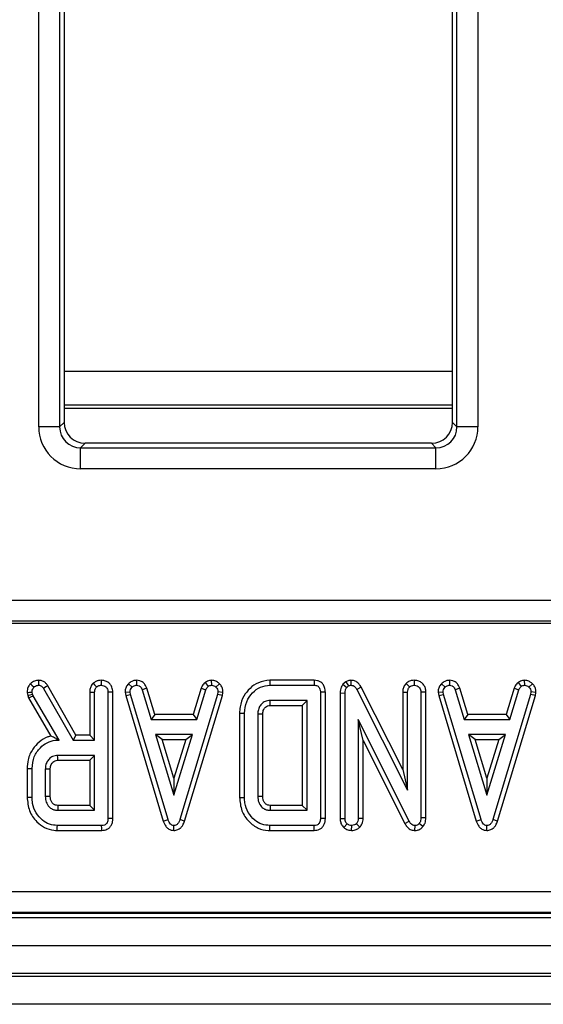
# Model space of a CAD drawing. Units: millimetres. Extents: x -981 to 6636, y -324 to 3696.
# Drawn here: x 1837 to 1911, y 916 to 1056 of the extents above; entities that cross this region are included whole.
import ezdxf

# ---------------------------------------------------------------- set-up
doc = ezdxf.new("R2010")
doc.units = ezdxf.units.MM
doc.header["$LTSCALE"] = 10

msp = doc.modelspace()

# ---------------------------------------------------------------- linework, layer by layer
at = {"color": 7, "linetype": 'Continuous', "lineweight": 25}
for p, q in [((1839.302, 998.005), (1839.302, 1603.298)), ((1842.29, 1603.298), (1842.29, 998.005)), ((1898.894, 998.005), (1898.894, 1603.298)), ((1901.883, 1603.298), (1901.883, 998.005)), ((1842.925, 1176.659), (1842.925, 998.64)), ((1898.259, 998.64), (1898.259, 1176.659)), ((1898.259, 1001.088), (1842.925, 1001.088)), ((1842.925, 1000.651), (1898.259, 1000.651)), ((1842.29, 998.005), (1842.925, 998.64)), ((1898.259, 998.64), (1898.894, 998.005)), ((1842.29, 998.005), (1839.302, 998.005)), ((1901.883, 998.005), (1898.894, 998.005)), ((1845.914, 995.651), (1845.279, 995.016)), ((1895.27, 995.651), (1845.914, 995.651)), ((1895.906, 995.016), (1895.27, 995.651)), ((1845.279, 992.028), (1845.279, 995.016)), ((1845.279, 995.016), (1895.906, 995.016)), ((1895.906, 992.028), (1895.906, 995.016)), ((1895.906, 992.028), (1845.279, 992.028)), ((1827.515, 973.275), (1913.669, 973.275)), ((1913.669, 970.287), (1827.515, 970.287)), ((1827.23, 970.001), (1913.955, 970.001)), ((1853.253, 961.858), (1853.237, 961.15)), ((1863.887, 961.858), (1863.93, 961.15)), ((1878.552, 961.856), (1872.22, 961.856)), ((1883.788, 961.857), (1883.778, 961.15)), ((1892.813, 961.857), (1892.815, 961.15)), ((1897.848, 961.858), (1897.832, 961.15)), ((1908.481, 961.858), (1908.524, 961.15)), ((1839.998, 960.703), (1844.204, 953.313)), ((1844.614, 954.018), (1840.597, 961.076)), ((1852.106, 961.374), (1852.612, 960.88)), ((1854.72, 960.725), (1854.056, 960.483)), ((1854.056, 960.483), (1855.344, 956.286)), ((1855.866, 956.991), (1854.72, 960.725)), ((1862.445, 960.719), (1861.301, 956.991)), ((1861.822, 956.286), (1863.111, 960.483)), ((1862.445, 960.719), (1863.111, 960.483)), ((1863.02, 961.558), (1863.444, 960.986)), ((1865.05, 961.37), (1864.555, 960.868)), ((1872.228, 961.15), (1878.537, 961.15)), ((1883.068, 961.657), (1882.658, 961.311)), ((1882.658, 961.311), (1883.191, 960.838)), ((1883.068, 961.657), (1883.461, 961.066)), ((1883.191, 960.838), (1883.461, 961.066)), ((1885.255, 960.875), (1884.635, 960.538)), ((1884.635, 960.538), (1891.869, 946.172)), ((1891.164, 949.141), (1885.255, 960.875)), ((1891.639, 961.412), (1892.139, 960.91)), ((1896.701, 961.374), (1897.207, 960.88)), ((1899.315, 960.725), (1898.651, 960.483)), ((1898.651, 960.483), (1899.939, 956.286)), ((1900.46, 956.991), (1899.315, 960.725)), ((1907.04, 960.719), (1905.896, 956.991)), ((1906.417, 956.286), (1907.705, 960.483)), ((1907.04, 960.719), (1907.705, 960.483)), ((1907.614, 961.558), (1908.039, 960.986)), ((1909.644, 961.37), (1909.149, 960.868)), ((1837.646, 960.115), (1837.754, 959.681)), ((1837.754, 959.681), (1838.436, 959.862)), ((1837.754, 959.681), (1837.845, 959.36)), ((1837.845, 959.36), (1838.499, 959.639)), ((1837.845, 959.36), (1841.04, 953.903)), ((1838.436, 959.862), (1838.355, 960.183)), ((1838.499, 959.639), (1838.436, 959.862)), ((1842.203, 953.313), (1838.499, 959.639)), ((1846.569, 960.184), (1846.569, 954.018)), ((1847.274, 953.313), (1847.274, 960.171)), ((1849.166, 960.15), (1849.166, 942.151)), ((1849.872, 942.143), (1849.872, 960.16)), ((1851.613, 960.141), (1852.321, 960.188)), ((1851.613, 960.141), (1851.697, 959.669)), ((1851.697, 959.669), (1852.384, 959.833)), ((1851.697, 959.669), (1857.06, 941.779)), ((1852.384, 959.833), (1852.321, 960.188)), ((1857.73, 941.999), (1852.384, 959.833)), ((1864.783, 959.833), (1859.411, 941.999)), ((1860.081, 941.779), (1865.47, 959.669)), ((1864.846, 960.188), (1864.783, 959.833)), ((1865.47, 959.669), (1864.783, 959.833)), ((1865.554, 960.139), (1864.846, 960.188)), ((1865.47, 959.669), (1865.554, 960.139)), ((1879.437, 960.15), (1879.437, 942.151)), ((1880.142, 942.143), (1880.142, 960.158)), ((1882.245, 960.053), (1882.245, 942.14)), ((1882.245, 960.053), (1882.95, 960.036)), ((1882.95, 942.151), (1882.95, 960.036)), ((1891.164, 960.167), (1891.164, 949.141)), ((1891.164, 960.167), (1891.869, 960.154)), ((1891.869, 946.172), (1891.869, 960.154)), ((1894.466, 960.16), (1893.761, 960.15)), ((1893.761, 960.15), (1893.761, 942.248)), ((1894.466, 942.234), (1894.466, 960.16)), ((1896.207, 960.141), (1896.915, 960.188)), ((1896.207, 960.141), (1896.292, 959.669)), ((1896.292, 959.669), (1896.979, 959.833)), ((1896.292, 959.669), (1901.655, 941.779)), ((1896.979, 959.833), (1896.915, 960.188)), ((1902.325, 941.999), (1896.979, 959.833)), ((1909.377, 959.833), (1904.006, 941.999)), ((1904.676, 941.779), (1910.065, 959.669)), ((1909.441, 960.188), (1909.377, 959.833)), ((1910.065, 959.669), (1909.377, 959.833)), ((1910.149, 960.139), (1909.441, 960.188)), ((1910.065, 959.669), (1910.149, 960.139)), ((1877.545, 958.988), (1872.274, 958.988)), ((1872.293, 958.283), (1876.839, 958.283)), ((1876.839, 958.283), (1877.545, 958.988)), ((1876.839, 958.283), (1876.839, 944.018)), ((1877.545, 943.313), (1877.545, 958.988)), ((1855.866, 956.991), (1855.344, 956.286)), ((1855.344, 956.286), (1861.822, 956.286)), ((1861.301, 956.991), (1855.866, 956.991)), ((1861.301, 956.991), (1861.822, 956.286)), ((1867.92, 957.159), (1867.92, 945.142)), ((1868.626, 945.15), (1868.626, 957.151)), ((1870.518, 957.029), (1870.518, 945.272)), ((1871.223, 945.286), (1871.223, 957.011)), ((1892.076, 941.784), (1884.842, 956.286)), ((1885.547, 953.292), (1884.842, 956.286)), ((1884.842, 956.286), (1884.842, 942.16)), ((1900.46, 956.991), (1899.939, 956.286)), ((1899.939, 956.286), (1906.417, 956.286)), ((1905.896, 956.991), (1900.46, 956.991)), ((1905.896, 956.991), (1906.417, 956.286)), ((1842.02, 953.417), (1842.203, 953.313)), ((1842.02, 953.417), (1842.021, 953.313)), ((1844.614, 954.018), (1844.204, 953.313)), ((1846.569, 954.018), (1844.614, 954.018)), ((1846.569, 954.018), (1847.274, 953.313)), ((1855.944, 954.123), (1858.571, 945.475)), ((1861.21, 954.123), (1855.944, 954.123)), ((1856.895, 953.418), (1855.944, 954.123)), ((1858.572, 947.896), (1856.895, 953.418)), ((1856.895, 953.418), (1860.258, 953.418)), ((1858.571, 945.475), (1861.21, 954.123)), ((1860.258, 953.418), (1858.572, 947.896)), ((1860.258, 953.418), (1861.21, 954.123)), ((1900.539, 954.123), (1903.165, 945.475)), ((1905.805, 954.123), (1900.539, 954.123)), ((1901.49, 953.418), (1900.539, 954.123)), ((1901.49, 953.418), (1904.852, 953.418)), ((1903.167, 947.896), (1901.49, 953.418)), ((1903.165, 945.475), (1905.805, 954.123)), ((1904.852, 953.418), (1903.167, 947.896)), ((1904.852, 953.418), (1905.805, 954.123)), ((1842.021, 953.313), (1842.203, 953.313)), ((1844.204, 953.313), (1847.274, 953.313)), ((1885.547, 953.292), (1891.454, 941.451)), ((1885.547, 942.144), (1885.547, 953.292)), ((1847.274, 951.15), (1842.004, 951.15)), ((1846.569, 950.445), (1847.274, 951.15)), ((1847.274, 943.313), (1847.274, 951.15)), ((1837.65, 949.267), (1837.65, 945.197)), ((1838.355, 945.205), (1838.355, 949.259)), ((1840.247, 949.191), (1840.247, 945.272)), ((1840.953, 945.286), (1840.953, 949.174)), ((1842.023, 950.445), (1846.569, 950.445)), ((1846.569, 950.445), (1846.569, 944.018)), ((1858.572, 947.896), (1858.571, 945.475)), ((1891.164, 949.141), (1891.869, 946.172)), ((1903.167, 947.896), (1903.165, 945.475)), ((1846.569, 944.018), (1842.02, 944.018)), ((1846.569, 944.018), (1847.274, 943.313)), ((1876.839, 944.018), (1872.29, 944.018)), ((1876.839, 944.018), (1877.545, 943.313)), ((1842.004, 943.313), (1847.274, 943.313)), ((1872.274, 943.313), (1877.545, 943.313)), ((1882.245, 942.14), (1882.95, 942.151)), ((1885.547, 942.144), (1884.842, 942.16)), ((1894.466, 942.234), (1893.761, 942.248)), ((1848.267, 941.15), (1841.958, 941.15)), ((1857.06, 941.779), (1857.73, 941.999)), ((1858.571, 940.44), (1858.571, 941.15)), ((1860.081, 941.779), (1859.411, 941.999)), ((1878.537, 941.15), (1872.228, 941.15)), ((1882.772, 940.852), (1883.233, 941.391)), ((1883.883, 940.443), (1883.896, 941.15)), ((1885.077, 940.922), (1884.559, 941.408)), ((1891.454, 941.451), (1892.076, 941.784)), ((1892.908, 940.444), (1892.921, 941.15)), ((1894.054, 940.991), (1893.507, 941.438)), ((1901.655, 941.779), (1902.325, 941.999)), ((1903.165, 940.44), (1903.165, 941.15)), ((1904.676, 941.779), (1904.006, 941.999)), ((1841.951, 940.445), (1848.282, 940.445)), ((1872.22, 940.445), (1878.552, 940.445)), ((1484.191, 931.75), (2090.327, 931.75)), ((1484.068, 928.651), (2090.45, 928.651)), ((2090.327, 928.762), (1484.191, 928.762)), ((288.259, 928.051), (2286.259, 928.051)), ((288.259, 924.051), (2286.259, 924.051)), ((2286.259, 920.051), (288.259, 920.051)), ((288.259, 919.651), (2286.259, 919.651)), ((2286.259, 915.651), (288.259, 915.651))]:
    msp.add_line(p, q, dxfattribs=at)
at = {"color": 8, "linetype": 'Continuous', "lineweight": 25}
msp.add_line((1898.259, 1005.894), (1842.925, 1005.894), dxfattribs=at)
at = {"color": 7, "linetype": 'Continuous', "lineweight": 25, "flags": 128}
for points in [[(1839.289, 961.857), (1839.288, 961.618), (1839.286, 961.384), (1839.284, 961.15)], [(1848.218, 961.857), (1848.219, 961.559), (1848.22, 961.15)], [(1872.22, 961.856), (1872.222, 961.637), (1872.225, 961.394), (1872.228, 961.15)], [(1878.552, 961.856), (1878.547, 961.6), (1878.537, 961.15)], [(1838.125, 961.363), (1838.313, 961.181), (1838.634, 960.872)], [(1840.597, 961.076), (1840.395, 960.95), (1840.196, 960.826), (1839.998, 960.703)], [(1847.055, 961.426), (1847.254, 961.218), (1847.545, 960.914)], [(1837.646, 960.115), (1837.978, 960.147), (1838.355, 960.183)], [(1846.569, 960.184), (1846.856, 960.179), (1847.274, 960.171)], [(1849.872, 960.16), (1849.57, 960.155), (1849.166, 960.15)], [(1880.142, 960.158), (1879.886, 960.155), (1879.437, 960.15)], [(1872.293, 958.283), (1872.291, 958.381), (1872.283, 958.685), (1872.274, 958.988)], [(1867.92, 957.159), (1868.139, 957.157), (1868.382, 957.154), (1868.626, 957.151)], [(1871.223, 957.011), (1871.125, 957.014), (1870.821, 957.021), (1870.518, 957.029)], [(1842.023, 950.445), (1842.02, 950.544), (1842.012, 950.847), (1842.004, 951.15)], [(1837.65, 949.267), (1837.875, 949.264), (1838.115, 949.261), (1838.355, 949.259)], [(1840.953, 949.174), (1840.854, 949.176), (1840.551, 949.184), (1840.247, 949.191)], [(1837.65, 945.197), (1837.846, 945.199), (1838.101, 945.202), (1838.355, 945.205)], [(1840.953, 945.286), (1840.85, 945.284), (1840.549, 945.278), (1840.247, 945.272)], [(1867.92, 945.142), (1868.109, 945.144), (1868.367, 945.147), (1868.626, 945.15)], [(1871.223, 945.286), (1871.12, 945.284), (1870.819, 945.278), (1870.518, 945.272)], [(1872.29, 944.018), (1872.288, 943.915), (1872.281, 943.614), (1872.274, 943.313)], [(1849.872, 942.143), (1849.616, 942.146), (1849.166, 942.151)], [(1880.142, 942.143), (1879.886, 942.146), (1879.437, 942.151)], [(1841.951, 940.445), (1841.953, 940.641), (1841.955, 940.896), (1841.958, 941.15)], [(1848.282, 940.445), (1848.276, 940.701), (1848.267, 941.15)], [(1872.22, 940.445), (1872.222, 940.633), (1872.225, 940.892), (1872.228, 941.15)], [(1878.552, 940.445), (1878.547, 940.701), (1878.537, 941.15)]]:
    msp.add_lwpolyline(points, dxfattribs=at)
at = {"color": 7, "linetype": 'Continuous', "lineweight": 25}
msp.add_arc((2330.001, 932.654), 488.113, 178.66599, 178.7488, dxfattribs=at)
for centre, major_axis, ratio, start_param, end_param in [((1845.937, 998.663), (-2.137, -2.137), 0.9924325, 5.5015852, 7.0647854), ((1895.247, 998.663), (-2.137, 2.137), 0.9924325, 2.3599926, 3.9231927), ((1845.324, 998.05), (-4.275, -4.275), 0.9924325, 5.5015852, 7.0647854), ((1845.324, 998.05), (2.17, 2.17), 0.9776912, 2.3599926, 3.9231927), ((1895.86, 998.05), (-4.275, 4.275), 0.9924325, 2.3599926, 3.9231927), ((1895.86, 998.05), (-2.17, 2.17), 0.9776912, 2.3599926, 3.9231927)]:
    msp.add_ellipse(centre, major_axis=major_axis, ratio=ratio, start_param=start_param, end_param=end_param, dxfattribs=at)
for points, knots in [([(1839.289, 961.857), (1839.083, 961.834), (1838.672, 961.788), (1838.31, 961.527), (1838.141, 961.378), (1838.125, 961.363)], [0, 0, 0, 0, 0.47487887, 0.94868102, 1, 1, 1, 1]), ([(1840.597, 961.076), (1840.514, 961.197), (1840.345, 961.441), (1839.981, 961.724), (1839.604, 961.838), (1839.369, 961.852), (1839.289, 961.857)], [0, 0, 0, 0, 0.2743988, 0.557275, 0.8491767, 1, 1, 1, 1]), ([(1848.218, 961.857), (1848.083, 961.848), (1847.81, 961.831), (1847.402, 961.694), (1847.173, 961.517), (1847.055, 961.426)], [0, 0, 0, 0, 0.3190508, 0.6479472, 1, 1, 1, 1]), ([(1849.872, 960.16), (1849.849, 960.408), (1849.81, 960.829), (1849.485, 961.336), (1849.073, 961.661), (1848.629, 961.832), (1848.334, 961.85), (1848.218, 961.857)], [0, 0, 0, 0, 0.2790687, 0.4720977, 0.6648853, 0.8684033, 1, 1, 1, 1]), ([(1853.253, 961.858), (1853.159, 961.853), (1852.919, 961.839), (1852.505, 961.706), (1852.249, 961.493), (1852.106, 961.374)], [0, 0, 0, 0, 0.2229987, 0.5649766, 1, 1, 1, 1]), ([(1854.72, 960.725), (1854.66, 960.862), (1854.524, 961.168), (1854.202, 961.58), (1853.726, 961.805), (1853.403, 961.841), (1853.253, 961.858)], [0, 0, 0, 0, 0.2269106, 0.5081326, 0.7716865, 1, 1, 1, 1]), ([(1863.887, 961.858), (1863.801, 961.845), (1863.519, 961.802), (1863.233, 961.675), (1863.039, 961.569), (1863.02, 961.558)], [0, 0, 0, 0, 0.28003213, 0.92762986, 1, 1, 1, 1]), ([(1865.05, 961.37), (1864.955, 961.456), (1864.728, 961.66), (1864.318, 961.837), (1864.013, 961.852), (1863.887, 961.858)], [0, 0, 0, 0, 0.2952791, 0.7068714, 1, 1, 1, 1]), ([(1872.22, 961.856), (1871.663, 961.791), (1870.621, 961.671), (1869.372, 960.759), (1868.444, 959.581), (1867.977, 958.312), (1867.935, 957.463), (1867.92, 957.159)], [0, 0, 0, 0, 0.23520496, 0.43951072, 0.63813709, 0.87075785, 1, 1, 1, 1]), ([(1880.142, 960.158), (1880.126, 960.392), (1880.099, 960.798), (1879.823, 961.318), (1879.449, 961.649), (1879.003, 961.825), (1878.704, 961.845), (1878.552, 961.856)], [0, 0, 0, 0, 0.26609346, 0.46100715, 0.6573666, 0.82648244, 1, 1, 1, 1]), ([(1883.788, 961.857), (1883.686, 961.852), (1883.433, 961.839), (1883.205, 961.725), (1883.068, 961.657)], [0, 0, 0, 0, 0.4007541, 1, 1, 1, 1]), ([(1885.255, 960.875), (1885.161, 961.03), (1884.972, 961.34), (1884.542, 961.694), (1884.116, 961.833), (1883.861, 961.852), (1883.788, 961.857)], [0, 0, 0, 0, 0.29165714, 0.58538072, 0.88074085, 1, 1, 1, 1]), ([(1892.813, 961.857), (1892.667, 961.847), (1892.349, 961.827), (1891.941, 961.661), (1891.724, 961.482), (1891.639, 961.412)], [0, 0, 0, 0, 0.3408937, 0.7440321, 1, 1, 1, 1]), ([(1894.466, 960.16), (1894.453, 960.346), (1894.429, 960.707), (1894.191, 961.203), (1893.809, 961.573), (1893.332, 961.811), (1892.985, 961.842), (1892.813, 961.857)], [0, 0, 0, 0, 0.2103223, 0.4085431, 0.6073277, 0.8043924, 1, 1, 1, 1]), ([(1897.848, 961.858), (1897.753, 961.853), (1897.514, 961.839), (1897.099, 961.706), (1896.844, 961.493), (1896.701, 961.374)], [0, 0, 0, 0, 0.2229987, 0.5649766, 1, 1, 1, 1]), ([(1899.315, 960.725), (1899.254, 960.862), (1899.119, 961.168), (1898.797, 961.58), (1898.321, 961.805), (1897.998, 961.841), (1897.848, 961.858)], [0, 0, 0, 0, 0.226896, 0.5081356, 0.771688, 1, 1, 1, 1]), ([(1908.481, 961.858), (1908.396, 961.845), (1908.114, 961.802), (1907.828, 961.675), (1907.634, 961.569), (1907.614, 961.558)], [0, 0, 0, 0, 0.2800779, 0.9276345, 1, 1, 1, 1]), ([(1909.644, 961.37), (1909.549, 961.456), (1909.322, 961.66), (1908.912, 961.837), (1908.608, 961.852), (1908.481, 961.858)], [0, 0, 0, 0, 0.295255, 0.7069058, 1, 1, 1, 1]), ([(1838.125, 961.363), (1838.042, 961.261), (1837.847, 961.021), (1837.668, 960.587), (1837.653, 960.262), (1837.646, 960.115)], [0, 0, 0, 0, 0.2882776, 0.678481, 1, 1, 1, 1]), ([(1838.355, 960.183), (1838.362, 960.281), (1838.376, 960.476), (1838.499, 960.705), (1838.597, 960.826), (1838.634, 960.872)], [0, 0, 0, 0, 0.3820199, 0.76805236, 1, 1, 1, 1]), ([(1838.634, 960.872), (1838.695, 960.923), (1838.841, 961.047), (1839.073, 961.14), (1839.234, 961.148), (1839.284, 961.15)], [0, 0, 0, 0, 0.33057832, 0.79072838, 1, 1, 1, 1]), ([(1839.284, 961.15), (1839.359, 961.146), (1839.509, 961.136), (1839.735, 961.036), (1839.885, 960.868), (1839.967, 960.748), (1839.998, 960.703)], [0, 0, 0, 0, 0.2517477, 0.5073555, 0.812822, 1, 1, 1, 1]), ([(1847.055, 961.426), (1846.98, 961.338), (1846.79, 961.117), (1846.605, 960.687), (1846.581, 960.348), (1846.569, 960.184)], [0, 0, 0, 0, 0.2541596, 0.6404015, 1, 1, 1, 1]), ([(1847.274, 960.171), (1847.279, 960.257), (1847.289, 960.463), (1847.385, 960.726), (1847.504, 960.866), (1847.545, 960.914)], [0, 0, 0, 0, 0.3186791, 0.7669767, 1, 1, 1, 1]), ([(1847.545, 960.914), (1847.616, 960.968), (1847.758, 961.077), (1848, 961.138), (1848.155, 961.147), (1848.22, 961.15)], [0, 0, 0, 0, 0.3633512, 0.7307639, 1, 1, 1, 1]), ([(1848.22, 961.15), (1848.345, 961.137), (1848.575, 961.113), (1848.856, 960.946), (1849.045, 960.729), (1849.152, 960.457), (1849.161, 960.259), (1849.166, 960.15)], [0, 0, 0, 0, 0.2402401, 0.4442176, 0.6168097, 0.7891119, 1, 1, 1, 1]), ([(1852.106, 961.374), (1852.039, 961.294), (1851.85, 961.071), (1851.643, 960.652), (1851.622, 960.302), (1851.613, 960.141)], [0, 0, 0, 0, 0.2300601, 0.6475733, 1, 1, 1, 1]), ([(1852.321, 960.188), (1852.333, 960.308), (1852.357, 960.548), (1852.513, 960.763), (1852.601, 960.867), (1852.612, 960.88)], [0, 0, 0, 0, 0.4646288, 0.9315764, 1, 1, 1, 1]), ([(1852.612, 960.88), (1852.673, 960.933), (1852.795, 961.039), (1853.013, 961.135), (1853.166, 961.145), (1853.237, 961.15)], [0, 0, 0, 0, 0.3455192, 0.6937146, 1, 1, 1, 1]), ([(1853.237, 961.15), (1853.361, 961.136), (1853.545, 961.113), (1853.78, 960.978), (1853.929, 960.763), (1854.01, 960.586), (1854.056, 960.483)], [0, 0, 0, 0, 0.3254496, 0.4837761, 0.7008185, 1, 1, 1, 1]), ([(1863.02, 961.558), (1862.976, 961.515), (1862.787, 961.333), (1862.577, 961.053), (1862.474, 960.792), (1862.445, 960.719)], [0, 0, 0, 0, 0.1793247, 0.7706216, 1, 1, 1, 1]), ([(1863.111, 960.483), (1863.147, 960.576), (1863.204, 960.716), (1863.332, 960.876), (1863.407, 960.949), (1863.444, 960.986)], [0, 0, 0, 0, 0.4857445, 0.7408097, 1, 1, 1, 1]), ([(1863.444, 960.986), (1863.519, 961.026), (1863.632, 961.087), (1863.8, 961.128), (1863.886, 961.143), (1863.93, 961.15)], [0, 0, 0, 0, 0.4904852, 0.7441887, 1, 1, 1, 1]), ([(1863.93, 961.15), (1864.038, 961.138), (1864.256, 961.114), (1864.45, 960.968), (1864.541, 960.88), (1864.555, 960.868)], [0, 0, 0, 0, 0.45945477, 0.92073622, 1, 1, 1, 1]), ([(1864.555, 960.868), (1864.635, 960.781), (1864.796, 960.606), (1864.84, 960.345), (1864.845, 960.208), (1864.846, 960.188)], [0, 0, 0, 0, 0.4567467, 0.9212506, 1, 1, 1, 1]), ([(1865.554, 960.139), (1865.551, 960.221), (1865.545, 960.454), (1865.453, 960.852), (1865.244, 961.173), (1865.087, 961.332), (1865.05, 961.37)], [0, 0, 0, 0, 0.1800717, 0.5098501, 0.8833546, 1, 1, 1, 1]), ([(1868.626, 957.151), (1868.683, 957.72), (1868.791, 958.797), (1869.691, 960.094), (1870.851, 960.998), (1871.778, 961.101), (1872.228, 961.15)], [0, 0, 0, 0, 0.2840032, 0.5374791, 0.7752774, 1, 1, 1, 1]), ([(1878.537, 961.15), (1878.698, 961.137), (1878.937, 961.117), (1879.2, 960.937), (1879.346, 960.715), (1879.43, 960.444), (1879.435, 960.242), (1879.437, 960.15)], [0, 0, 0, 0, 0.3092492, 0.4573337, 0.6053027, 0.8205915, 1, 1, 1, 1]), ([(1882.658, 961.311), (1882.631, 961.271), (1882.464, 961.024), (1882.276, 960.601), (1882.253, 960.202), (1882.245, 960.053)], [0, 0, 0, 0, 0.1097758, 0.6665602, 1, 1, 1, 1]), ([(1882.95, 960.036), (1882.959, 960.172), (1882.972, 960.381), (1883.069, 960.651), (1883.15, 960.775), (1883.191, 960.838)], [0, 0, 0, 0, 0.479334, 0.7349659, 1, 1, 1, 1]), ([(1883.461, 961.066), (1883.494, 961.083), (1883.573, 961.125), (1883.684, 961.146), (1883.757, 961.149), (1883.778, 961.15)], [0, 0, 0, 0, 0.3348382, 0.8112523, 1, 1, 1, 1]), ([(1883.778, 961.15), (1883.885, 961.14), (1884.101, 961.118), (1884.399, 960.908), (1884.547, 960.689), (1884.625, 960.555), (1884.635, 960.538)], [0, 0, 0, 0, 0.2881937, 0.5806786, 0.9475089, 1, 1, 1, 1]), ([(1891.639, 961.412), (1891.576, 961.336), (1891.393, 961.117), (1891.2, 960.691), (1891.175, 960.336), (1891.164, 960.167)], [0, 0, 0, 0, 0.2172158, 0.6292558, 1, 1, 1, 1]), ([(1891.869, 960.154), (1891.878, 960.283), (1891.892, 960.483), (1892, 960.739), (1892.092, 960.852), (1892.139, 960.91)], [0, 0, 0, 0, 0.4689262, 0.7277876, 1, 1, 1, 1]), ([(1892.139, 960.91), (1892.232, 960.979), (1892.417, 961.119), (1892.669, 961.142), (1892.799, 961.15), (1892.815, 961.15)], [0, 0, 0, 0, 0.4651157, 0.9332584, 1, 1, 1, 1]), ([(1892.815, 961.15), (1892.958, 961.133), (1893.202, 961.104), (1893.494, 960.91), (1893.684, 960.655), (1893.755, 960.384), (1893.759, 960.211), (1893.761, 960.15)], [0, 0, 0, 0, 0.2761703, 0.4693126, 0.6634072, 0.8814958, 1, 1, 1, 1]), ([(1896.701, 961.374), (1896.633, 961.294), (1896.444, 961.071), (1896.238, 960.652), (1896.217, 960.302), (1896.207, 960.141)], [0, 0, 0, 0, 0.2300347, 0.6475703, 1, 1, 1, 1]), ([(1896.915, 960.188), (1896.928, 960.308), (1896.952, 960.548), (1897.107, 960.763), (1897.196, 960.867), (1897.207, 960.88)], [0, 0, 0, 0, 0.4646481, 0.9315735, 1, 1, 1, 1]), ([(1897.207, 960.88), (1897.268, 960.933), (1897.39, 961.039), (1897.608, 961.135), (1897.76, 961.145), (1897.832, 961.15)], [0, 0, 0, 0, 0.3455192, 0.6937146, 1, 1, 1, 1]), ([(1897.832, 961.15), (1897.955, 961.136), (1898.139, 961.113), (1898.375, 960.978), (1898.523, 960.763), (1898.604, 960.586), (1898.651, 960.483)], [0, 0, 0, 0, 0.3254496, 0.4837761, 0.7008185, 1, 1, 1, 1]), ([(1907.614, 961.558), (1907.57, 961.515), (1907.381, 961.333), (1907.172, 961.053), (1907.069, 960.792), (1907.04, 960.719)], [0, 0, 0, 0, 0.1793247, 0.7706216, 1, 1, 1, 1]), ([(1907.705, 960.483), (1907.742, 960.576), (1907.798, 960.716), (1907.927, 960.876), (1908.001, 960.949), (1908.039, 960.986)], [0, 0, 0, 0, 0.4857445, 0.7408097, 1, 1, 1, 1]), ([(1908.039, 960.986), (1908.113, 961.026), (1908.227, 961.087), (1908.395, 961.128), (1908.481, 961.143), (1908.524, 961.15)], [0, 0, 0, 0, 0.4904295, 0.7441042, 1, 1, 1, 1]), ([(1908.524, 961.15), (1908.633, 961.138), (1908.85, 961.114), (1909.045, 960.968), (1909.136, 960.88), (1909.149, 960.868)], [0, 0, 0, 0, 0.45940977, 0.92072962, 1, 1, 1, 1]), ([(1909.149, 960.868), (1909.229, 960.781), (1909.391, 960.607), (1909.435, 960.345), (1909.44, 960.208), (1909.441, 960.188)], [0, 0, 0, 0, 0.45677407, 0.92125748, 1, 1, 1, 1]), ([(1910.149, 960.139), (1910.146, 960.221), (1910.139, 960.454), (1910.047, 960.852), (1909.839, 961.173), (1909.682, 961.332), (1909.644, 961.37)], [0, 0, 0, 0, 0.1800717, 0.5098501, 0.8833546, 1, 1, 1, 1]), ([(1872.274, 958.988), (1872.028, 958.96), (1871.569, 958.907), (1871.035, 958.49), (1870.671, 957.975), (1870.537, 957.457), (1870.522, 957.136), (1870.518, 957.029)], [0, 0, 0, 0, 0.2499461, 0.4641884, 0.6702305, 0.8896755, 1, 1, 1, 1]), ([(1871.223, 957.011), (1871.231, 957.189), (1871.246, 957.495), (1871.425, 957.825), (1871.634, 958.06), (1871.892, 958.247), (1872.153, 958.275), (1872.282, 958.282), (1872.293, 958.283)], [0, 0, 0, 0, 0.2832972, 0.4872272, 0.5880389, 0.7916384, 0.9812673, 1, 1, 1, 1]), ([(1841.04, 953.903), (1840.897, 953.864), (1840.284, 953.697), (1839.338, 953.107), (1838.349, 951.99), (1837.743, 950.662), (1837.678, 949.69), (1837.65, 949.267)], [0, 0, 0, 0, 0.0719857, 0.3090004, 0.5279353, 0.7942423, 1, 1, 1, 1]), ([(1842.02, 953.417), (1841.858, 953.507), (1841.517, 953.696), (1841.204, 953.832), (1841.04, 953.903)], [0, 0, 0, 0, 0.4749911, 1, 1, 1, 1]), ([(1838.355, 949.259), (1838.414, 949.839), (1838.524, 950.942), (1839.414, 952.205), (1840.463, 953.025), (1841.375, 953.297), (1841.899, 953.31), (1842.021, 953.313)], [0, 0, 0, 0, 0.2852704, 0.5420101, 0.740043, 0.9392304, 1, 1, 1, 1]), ([(1842.004, 951.15), (1841.757, 951.122), (1841.299, 951.07), (1840.765, 950.653), (1840.401, 950.137), (1840.267, 949.62), (1840.252, 949.298), (1840.247, 949.191)], [0, 0, 0, 0, 0.24995985, 0.46419861, 0.67024567, 0.88967725, 1, 1, 1, 1]), ([(1840.953, 949.174), (1840.961, 949.351), (1840.975, 949.657), (1841.155, 949.987), (1841.364, 950.222), (1841.622, 950.409), (1841.883, 950.438), (1842.012, 950.445), (1842.023, 950.445)], [0, 0, 0, 0, 0.2832972, 0.4872272, 0.5880389, 0.7916384, 0.9812673, 1, 1, 1, 1]), ([(1837.65, 945.197), (1837.715, 944.536), (1837.842, 943.24), (1838.87, 941.747), (1840.112, 940.789), (1841.176, 940.468), (1841.794, 940.45), (1841.951, 940.445)], [0, 0, 0, 0, 0.2771716, 0.543445, 0.7381615, 0.9338036, 1, 1, 1, 1]), ([(1841.958, 941.15), (1841.577, 941.185), (1840.812, 941.254), (1839.733, 941.913), (1838.87, 942.936), (1838.411, 944.125), (1838.371, 944.901), (1838.355, 945.205)], [0, 0, 0, 0, 0.1889633, 0.3793311, 0.6129125, 0.8486446, 1, 1, 1, 1]), ([(1840.247, 945.272), (1840.268, 945.008), (1840.31, 944.476), (1840.712, 943.86), (1841.099, 943.549), (1841.451, 943.383), (1841.719, 943.324), (1841.944, 943.315), (1842.004, 943.313)], [0, 0, 0, 0, 0.2679779, 0.53968, 0.7240953, 0.7696436, 0.9378921, 1, 1, 1, 1]), ([(1842.02, 944.018), (1841.896, 944.025), (1841.723, 944.034), (1841.486, 944.145), (1841.319, 944.284), (1841.13, 944.518), (1840.971, 944.852), (1840.959, 945.137), (1840.953, 945.286)], [0, 0, 0, 0, 0.19797319, 0.27633886, 0.41737143, 0.54454965, 0.76124368, 1, 1, 1, 1]), ([(1867.92, 945.142), (1867.984, 944.499), (1868.108, 943.231), (1869.16, 941.702), (1870.49, 940.707), (1871.585, 940.458), (1872.141, 940.447), (1872.22, 940.445)], [0, 0, 0, 0, 0.2714943, 0.5354398, 0.7628562, 0.9663815, 1, 1, 1, 1]), ([(1872.228, 941.15), (1871.844, 941.184), (1871.072, 941.251), (1869.978, 941.925), (1869.098, 942.971), (1868.672, 944.151), (1868.638, 944.891), (1868.626, 945.15)], [0, 0, 0, 0, 0.1919216, 0.3853638, 0.6278182, 0.8698277, 1, 1, 1, 1]), ([(1870.518, 945.272), (1870.539, 945.008), (1870.581, 944.476), (1870.982, 943.86), (1871.369, 943.549), (1871.721, 943.383), (1871.989, 943.324), (1872.214, 943.315), (1872.274, 943.313)], [0, 0, 0, 0, 0.267982, 0.5396773, 0.7241115, 0.7696605, 0.9379115, 1, 1, 1, 1]), ([(1872.29, 944.018), (1872.166, 944.025), (1871.993, 944.034), (1871.756, 944.145), (1871.59, 944.284), (1871.4, 944.518), (1871.241, 944.852), (1871.229, 945.137), (1871.223, 945.286)], [0, 0, 0, 0, 0.1979712, 0.2763362, 0.4173673, 0.5445443, 0.7612496, 1, 1, 1, 1]), ([(1849.166, 942.151), (1849.159, 941.992), (1849.147, 941.747), (1849.006, 941.463), (1848.849, 941.297), (1848.618, 941.185), (1848.416, 941.157), (1848.285, 941.151), (1848.267, 941.15)], [0, 0, 0, 0, 0.3072807, 0.4713377, 0.6078048, 0.7440697, 0.9636809, 1, 1, 1, 1]), ([(1848.282, 940.445), (1848.541, 940.473), (1848.953, 940.517), (1849.424, 940.844), (1849.694, 941.226), (1849.853, 941.672), (1849.866, 941.988), (1849.872, 942.143)], [0, 0, 0, 0, 0.293581, 0.4660163, 0.6384088, 0.8228681, 1, 1, 1, 1]), ([(1879.437, 942.151), (1879.429, 941.992), (1879.417, 941.747), (1879.276, 941.463), (1879.12, 941.297), (1878.889, 941.185), (1878.687, 941.157), (1878.556, 941.151), (1878.537, 941.15)], [0, 0, 0, 0, 0.30728362, 0.47135967, 0.60780111, 0.74406729, 0.96368058, 1, 1, 1, 1]), ([(1878.552, 940.445), (1878.812, 940.473), (1879.223, 940.517), (1879.694, 940.844), (1879.964, 941.226), (1880.123, 941.672), (1880.136, 941.988), (1880.142, 942.143)], [0, 0, 0, 0, 0.2935827, 0.466019, 0.6383991, 0.822867, 1, 1, 1, 1]), ([(1883.233, 941.391), (1883.18, 941.45), (1883.056, 941.586), (1882.963, 941.857), (1882.954, 942.056), (1882.95, 942.151)], [0, 0, 0, 0, 0.28358457, 0.65573856, 1, 1, 1, 1]), ([(1884.842, 942.16), (1884.829, 942.031), (1884.81, 941.83), (1884.687, 941.583), (1884.602, 941.467), (1884.559, 941.408)], [0, 0, 0, 0, 0.4711635, 0.7320917, 1, 1, 1, 1]), ([(1885.077, 940.922), (1885.121, 940.981), (1885.309, 941.231), (1885.514, 941.643), (1885.539, 942.013), (1885.547, 942.144)], [0, 0, 0, 0, 0.16634368, 0.70581839, 1, 1, 1, 1]), ([(1893.761, 942.248), (1893.754, 942.111), (1893.743, 941.899), (1893.646, 941.622), (1893.555, 941.5), (1893.507, 941.438)], [0, 0, 0, 0, 0.47440722, 0.72997378, 1, 1, 1, 1]), ([(1894.054, 940.991), (1894.167, 941.157), (1894.419, 941.527), (1894.457, 941.987), (1894.466, 942.232), (1894.466, 942.234)], [0, 0, 0, 0, 0.4460707, 0.9950516, 1, 1, 1, 1]), ([(1857.06, 941.779), (1857.158, 941.524), (1857.313, 941.116), (1857.739, 940.685), (1858.156, 940.487), (1858.444, 940.454), (1858.571, 940.44)], [0, 0, 0, 0, 0.3749382, 0.5986932, 0.823681, 1, 1, 1, 1]), ([(1858.571, 941.15), (1858.47, 941.164), (1858.288, 941.187), (1858.046, 941.365), (1857.859, 941.639), (1857.776, 941.871), (1857.73, 941.999)], [0, 0, 0, 0, 0.2340023, 0.4244833, 0.6823049, 1, 1, 1, 1]), ([(1859.411, 941.999), (1859.367, 941.875), (1859.278, 941.625), (1859.077, 941.338), (1858.818, 941.18), (1858.656, 941.161), (1858.571, 941.15)], [0, 0, 0, 0, 0.3085955, 0.6218007, 0.8000135, 1, 1, 1, 1]), ([(1858.571, 940.44), (1858.759, 940.465), (1859.112, 940.511), (1859.552, 940.811), (1859.883, 941.238), (1860.011, 941.586), (1860.081, 941.779)], [0, 0, 0, 0, 0.2596066, 0.4885237, 0.7161107, 1, 1, 1, 1]), ([(1882.245, 942.14), (1882.259, 941.944), (1882.286, 941.57), (1882.506, 941.131), (1882.7, 940.928), (1882.772, 940.852)], [0, 0, 0, 0, 0.4112045, 0.7805513, 1, 1, 1, 1]), ([(1882.772, 940.852), (1882.831, 940.811), (1883.045, 940.661), (1883.415, 940.484), (1883.743, 940.456), (1883.883, 940.443)], [0, 0, 0, 0, 0.1814253, 0.6520763, 1, 1, 1, 1]), ([(1883.896, 941.15), (1883.781, 941.161), (1883.604, 941.176), (1883.388, 941.285), (1883.285, 941.355), (1883.233, 941.391)], [0, 0, 0, 0, 0.4773358, 0.7354654, 1, 1, 1, 1]), ([(1883.883, 940.443), (1884.009, 940.451), (1884.313, 940.47), (1884.734, 940.635), (1884.974, 940.835), (1885.077, 940.922)], [0, 0, 0, 0, 0.2885999, 0.6938571, 1, 1, 1, 1]), ([(1884.559, 941.408), (1884.468, 941.338), (1884.286, 941.197), (1884.039, 941.158), (1883.91, 941.151), (1883.896, 941.15)], [0, 0, 0, 0, 0.4677894, 0.9399881, 1, 1, 1, 1]), ([(1891.454, 941.451), (1891.544, 941.299), (1891.745, 940.96), (1892.203, 940.575), (1892.643, 940.464), (1892.868, 940.447), (1892.908, 940.444)], [0, 0, 0, 0, 0.28489, 0.6347925, 0.9348745, 1, 1, 1, 1]), ([(1892.921, 941.15), (1892.818, 941.161), (1892.612, 941.182), (1892.326, 941.39), (1892.173, 941.614), (1892.091, 941.758), (1892.076, 941.784)], [0, 0, 0, 0, 0.2734326, 0.5508316, 0.9203474, 1, 1, 1, 1]), ([(1892.908, 940.444), (1893.028, 940.451), (1893.303, 940.468), (1893.709, 940.642), (1893.942, 940.863), (1894.049, 940.985), (1894.054, 940.991)], [0, 0, 0, 0, 0.2734529, 0.6283348, 0.9831228, 1, 1, 1, 1]), ([(1893.507, 941.438), (1893.45, 941.376), (1893.335, 941.252), (1893.119, 941.161), (1892.978, 941.154), (1892.921, 941.15)], [0, 0, 0, 0, 0.37105796, 0.74571651, 1, 1, 1, 1]), ([(1901.655, 941.779), (1901.752, 941.524), (1901.908, 941.116), (1902.334, 940.685), (1902.75, 940.487), (1903.039, 940.454), (1903.165, 940.44)], [0, 0, 0, 0, 0.374953, 0.5986902, 0.8236797, 1, 1, 1, 1]), ([(1903.165, 941.15), (1903.065, 941.164), (1902.882, 941.187), (1902.64, 941.365), (1902.453, 941.639), (1902.371, 941.871), (1902.325, 941.999)], [0, 0, 0, 0, 0.23400452, 0.42448743, 0.68228416, 1, 1, 1, 1]), ([(1904.006, 941.999), (1903.962, 941.875), (1903.873, 941.625), (1903.672, 941.338), (1903.413, 941.18), (1903.251, 941.161), (1903.165, 941.15)], [0, 0, 0, 0, 0.3085955, 0.6218007, 0.8000135, 1, 1, 1, 1]), ([(1903.165, 940.44), (1903.353, 940.465), (1903.707, 940.511), (1904.146, 940.811), (1904.477, 941.238), (1904.605, 941.586), (1904.676, 941.779)], [0, 0, 0, 0, 0.2596037, 0.4885184, 0.7161029, 1, 1, 1, 1])]:
    msp.add_open_spline(points, degree=3, knots=knots, dxfattribs=at)

doc.saveas('drawing.dxf')
